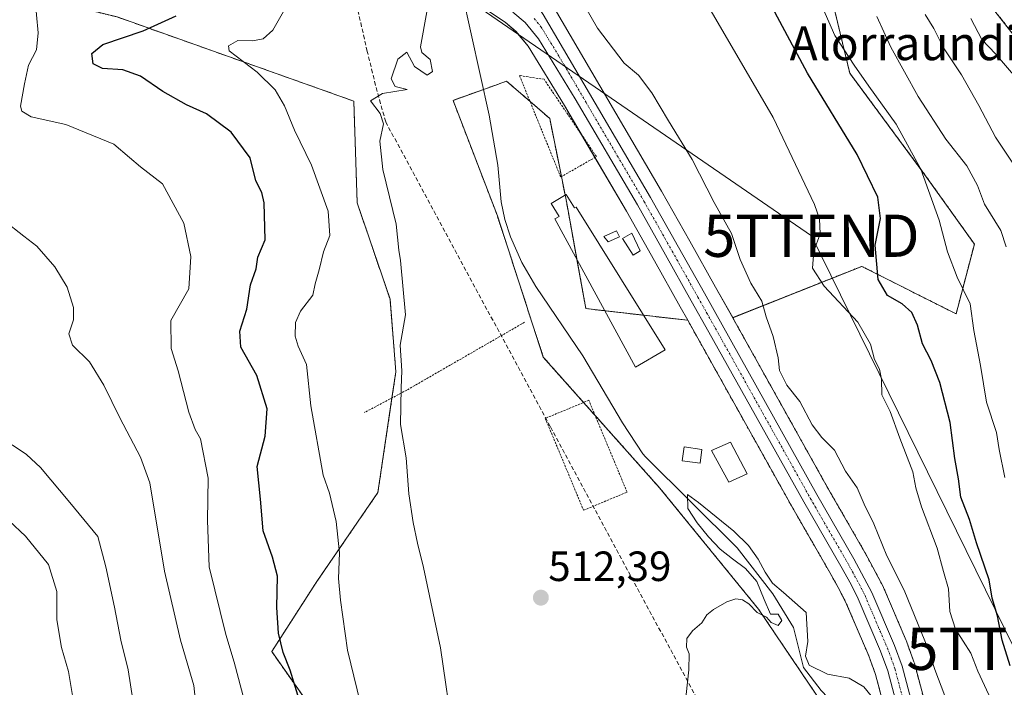
# Model space of a CAD drawing. Units: metres. Extents: x 617326 to 620768, y 4750254 to 4752627.
# Drawn here: x 619199 to 619432, y 4752025 to 4752183 of the extents above; entities that cross this region are included whole.
import ezdxf
from ezdxf.enums import TextEntityAlignment as Align

# ---------------------------------------------------------------- set-up
doc = ezdxf.new("R2010")
doc.units = ezdxf.units.M
doc.header["$MEASUREMENT"] = 0
for name, pattern in [('TRAZO_Y_PUNTO', [1, 0.5, -0.25, 0, -0.25]), ('TRAZOS', [0.75, 0.5, -0.25]), ('TRAZOSX2', [1.5, 1, -0.5])]:
    doc.linetypes.add(name, pattern=pattern)
doc.layers.get('0').update_dxf_attribs({"lineweight": 5})
for name, color, linetype, lineweight in [('Alambrada', 19, 'TRAZOS', 0), ('Arbolado forestal', 92, 'TRAZOS', 0), ('Arbolado forestal CxS', 92, 'Continuous', 0), ('Carretera de calzada única', 19, 'Continuous', 13), ('Carretera de calzada única Cxs', 19, 'Continuous', 13), ('Carretera de calzada única eje', 19, 'TRAZO_Y_PUNTO', 0), ('Carátula', 7, 'Continuous', 5), ('Conducción de agua lineal', 5, 'TRAZOSX2', 0), ('Corriente natural lineal', 142, 'Continuous', 13), ('Curva de nivel maestra', 36, 'Continuous', 30), ('Curva de nivel normal', 36, 'Continuous', 0), ('Edificación ligera', 1, 'Continuous', 0), ('Edificación ligera Cxs', 1, 'Continuous', 0), ('Núcleo urbano', 19, 'Continuous', 0), ('Núcleo urbano CxS', 19, 'Continuous', 0), ('Pastizal CxS', 92, 'Continuous', 0), ('Piscina', 142, 'Continuous', 0), ('Piscina CxS', 142, 'Continuous', 0), ('Punto de cota en terreno', 7, 'Continuous', 0), ('Rótulo de punto de cota en terreno', 19, 'Continuous', 0), ('Tendido', 6, 'Continuous', 0), ('Texto cartográfico', 19, 'Continuous', 0), ('Torre de tendido puntual', 7, 'Continuous', 0)]:
    doc.layers.add(name, color=color, linetype=linetype, lineweight=lineweight)
doc.styles.add('Arial', font='txt', dxfattribs={"height": 0.2})

# ---------------------------------------------------------------- blocks, each defined once
blk = doc.blocks.new('*U150')
at = {"layer": 'Arbolado forestal CxS', "color": 92, "linetype": 'Continuous', "lineweight": 0}
for points in [[(619156.26, 4752199.32, 539.64), (619221.79, 4752183.29, 527.2), (619277.83, 4752163.37, 515.86), (619278.63, 4752139.23, 516.33), (619286.41, 4752116.41, 515.35), (619287.79, 4752099.27, 515.05), (619283.54, 4752070.64, 516.27), (619269.08, 4752049.57, 521.54), (619258.39, 4752032.97, 525.86), (619287.26, 4751991.89, 518.84)], [(619395.35, 4752010.91, 508.27), (619373.67, 4752043.03, 509.77), (619350.23, 4752071.77, 510.63), (619322.71, 4752102.7, 512.45), (619311.83, 4752136.19, 512.55), (619301.33, 4752163.54, 512.64), (619311.2, 4752167.08, 512.46), (619312.88, 4752167.68, 512.49), (619314, 4752168.08, 512.56), (619321.31, 4752161.78, 512.56), (619324.22, 4752159.26, 512.47), (619328.17, 4752139.59, 512.29), (619332.79, 4752114.21, 511.5), (619356.92, 4752111.44, 512.71), (619359.3, 4752107.18, 512.57), (619381.78, 4752066.94, 511.91), (619390.55, 4752051.7, 511.74), (619392.95, 4752047.43, 511.59), (619394.53, 4752044.23, 511.45), (619399.76, 4752031.99, 511.22), (619401.4, 4752027.5, 511.27), (619407.55, 4752004.39, 509.37)], [(619416.84, 4752006.73, 511.57), (619410.57, 4752030.25, 512.24), (619410.49, 4752030.51, 512.28), (619408.69, 4752035.45, 512.56), (619408.63, 4752035.6, 512.56), (619403.27, 4752048.17, 512.68), (619403.16, 4752048.4, 512.66), (619398.91, 4752056.37, 513.04), (619398.86, 4752056.46, 513.04), (619390.11, 4752071.66, 512.9), (619367.67, 4752111.86, 513.16), (619367.55, 4752112.06, 513.14), (619398.15, 4752124.22, 523.06), (619420.46, 4752112.95, 528.17), (619424.79, 4752129.5, 531.98), (619412.6, 4752146.57, 529.79), (619395.29, 4752169.95, 528.96), (619390.72, 4752188.98, 531.4), (619379.6, 4752213.34, 530.4), (619378.15, 4752216.52, 531.06), (619373.95, 4752225.71, 531.74), (619398.2, 4752209.36, 537.69), (619427.57, 4752187.34, 546.08), (619449.36, 4752159.55, 548.84)]]:
    blk.add_polyline3d(points, dxfattribs=at)
blk = doc.blocks.new('*U158')
at = {"layer": 'Núcleo urbano CxS', "color": 19, "linetype": 'Continuous', "lineweight": 0}
for points in [[(619407.55, 4752004.39, 509.37), (619401.4, 4752027.5, 511.27), (619399.76, 4752031.99, 511.22), (619394.53, 4752044.23, 511.45), (619392.95, 4752047.43, 511.59), (619390.55, 4752051.7, 511.74), (619381.78, 4752066.94, 511.91), (619359.3, 4752107.18, 512.57), (619356.92, 4752111.44, 512.71), (619355.14, 4752114.61, 512.77), (619349.03, 4752125.5, 512.62), (619342.4, 4752137.27, 512.58), (619327.71, 4752162.35, 512.79), (619319.12, 4752176.34, 513.74), (619316.25, 4752179.84, 513.87), (619313.66, 4752182.03, 513.65), (619308.04, 4752185.76, 513.52)], [(619325.28, 4752185.43, 514.12), (619350.7, 4752142.04, 513.58), (619357.38, 4752130.2, 513.45), (619363.49, 4752119.3, 513.38), (619367.55, 4752112.06, 513.14), (619367.67, 4752111.86, 513.16), (619390.11, 4752071.66, 512.9), (619398.86, 4752056.46, 513.04), (619398.91, 4752056.37, 513.04), (619403.16, 4752048.4, 512.66), (619403.27, 4752048.17, 512.68), (619408.63, 4752035.6, 512.56), (619408.69, 4752035.45, 512.56), (619410.49, 4752030.51, 512.28), (619410.57, 4752030.25, 512.24), (619416.84, 4752006.73, 511.57)]]:
    blk.add_polyline3d(points, dxfattribs=at)
blk = doc.blocks.new('*U162')
at = {"layer": 'Pastizal CxS', "color": 92, "linetype": 'Continuous', "lineweight": 0}
for points in [[(619308.04, 4752185.76, 513.52), (619313.66, 4752182.03, 513.65), (619316.25, 4752179.84, 513.87), (619319.12, 4752176.34, 513.74), (619327.71, 4752162.35, 512.79), (619342.4, 4752137.27, 512.58), (619349.03, 4752125.5, 512.62), (619355.14, 4752114.61, 512.77), (619356.92, 4752111.44, 512.71), (619332.79, 4752114.21, 511.5), (619328.17, 4752139.59, 512.29), (619324.22, 4752159.26, 512.47), (619321.31, 4752161.78, 512.56), (619314, 4752168.08, 512.56), (619312.88, 4752167.68, 512.49), (619311.2, 4752167.08, 512.46), (619301.33, 4752163.54, 512.64), (619311.83, 4752136.19, 512.55), (619322.71, 4752102.7, 512.45), (619350.23, 4752071.77, 510.63), (619373.67, 4752043.03, 509.77), (619395.35, 4752010.91, 508.27)], [(619287.26, 4751991.89, 518.84), (619258.39, 4752032.97, 525.86), (619269.08, 4752049.57, 521.54), (619283.54, 4752070.64, 516.27), (619287.79, 4752099.27, 515.05), (619286.41, 4752116.41, 515.35), (619278.63, 4752139.23, 516.33), (619277.83, 4752163.37, 515.86), (619221.79, 4752183.29, 527.2), (619156.26, 4752199.32, 539.64)], [(619449.36, 4752159.55, 548.84), (619427.57, 4752187.34, 546.08)], [(619390.72, 4752188.98, 531.4), (619395.29, 4752169.95, 528.96), (619412.6, 4752146.57, 529.79), (619424.79, 4752129.5, 531.98), (619420.46, 4752112.95, 528.17), (619398.15, 4752124.22, 523.06), (619367.55, 4752112.06, 513.14), (619363.49, 4752119.3, 513.38), (619357.38, 4752130.2, 513.45), (619350.7, 4752142.04, 513.58), (619325.28, 4752185.43, 514.12)]]:
    blk.add_polyline3d(points, dxfattribs=at)
blk = doc.blocks.new('*U182')
at = {"layer": 'Curva de nivel normal', "color": 36, "linetype": 'Continuous', "lineweight": 0}
blk.add_polyline3d([(619211.25, 4752022.58, 545), (619210.28, 4752028.25, 545), (619208.6, 4752033.97, 545), (619207.48, 4752040.49, 545), (619207.51, 4752047.18, 545), (619205.57, 4752053.58, 545), (619200.12, 4752060.29, 545), (619192.29, 4752067.57, 545)], dxfattribs=at)
blk = doc.blocks.new('*U191')
at = {"layer": 'Curva de nivel normal', "color": 36, "linetype": 'Continuous', "lineweight": 0}
for points in [[(619384.06, 4752196.45, 530), (619391.78, 4752178.88, 530), (619396.34, 4752171.91, 530), (619399.77, 4752166.89, 530), (619406.24, 4752157.9, 530), (619412.12, 4752147.21, 530), (619416.47, 4752135.15, 530), (619418.4, 4752127.64, 530), (619420.73, 4752121.64, 530), (619423.79, 4752115.38, 530), (619424.66, 4752109.05, 530), (619426.26, 4752100.76, 530), (619427.68, 4752092.03, 530), (619429.99, 4752084.88, 530), (619430.68, 4752080.8, 530), (619432.03, 4752074.18, 530)], [(619252.66, 4752018.54, 530), (619249.47, 4752030.44, 530), (619247.52, 4752037, 530), (619243.6, 4752053.07, 530), (619243.15, 4752064.02, 530), (619243.36, 4752074.03, 530), (619241.51, 4752083.4, 530), (619240.24, 4752085.6, 530), (619238.79, 4752089.69, 530), (619236.2, 4752099.44, 530), (619234.56, 4752104.73, 530), (619234.53, 4752111.38, 530), (619238.78, 4752118.9, 530), (619239.21, 4752126.55, 530), (619237.55, 4752134.45, 530), (619232.53, 4752143.75, 530), (619227.32, 4752147.77, 530), (619224.7, 4752150.02, 530), (619220.98, 4752153.13, 530), (619209.64, 4752157.79, 530), (619201.46, 4752159.64, 530), (619199.19, 4752161.01, 530), (619198.87, 4752162.2, 530), (619199.85, 4752167.47, 530), (619200.78, 4752171.87, 530), (619202.66, 4752175.54, 530), (619203.1, 4752179.54, 530), (619202.33, 4752188.14, 530)]]:
    blk.add_polyline3d(points, dxfattribs=at)
blk = doc.blocks.new('*U199')
at = {"layer": 'Curva de nivel normal', "color": 36, "linetype": 'Continuous', "lineweight": 0}
for points in [[(619432.34, 4752128.84, 535), (619431.03, 4752132.74, 535), (619427.17, 4752138.94, 535), (619425.5, 4752143.35, 535), (619423, 4752148.04, 535), (619418, 4752154.34, 535), (619411.45, 4752164.42, 535), (619405, 4752176.16, 535), (619401.65, 4752183.43, 535)], [(619194.9, 4752135.19, 535), (619199.69, 4752131.36, 535), (619202.8, 4752128.99, 535), (619207.04, 4752124.12, 535), (619209.96, 4752119.28, 535), (619211.49, 4752114.47, 535), (619211.48, 4752111.54, 535), (619210.31, 4752108.2, 535), (619211.2, 4752105.54, 535), (619215.26, 4752101.58, 535), (619218.65, 4752096.04, 535), (619222.41, 4752088.3, 535), (619227.31, 4752079, 535), (619229.55, 4752072.94, 535), (619233, 4752051.98, 535), (619236.81, 4752035.68, 535), (619239.91, 4752024.95, 535), (619241.22, 4752012.87, 535)]]:
    blk.add_polyline3d(points, dxfattribs=at)
blk = doc.blocks.new('*U207')
at = {"layer": 'Curva de nivel normal', "color": 36, "linetype": 'Continuous', "lineweight": 0}
for points in [[(619413.17, 4752183.84, 540), (619415.2, 4752180.54, 540), (619417.48, 4752175.96, 540), (619421.73, 4752169.59, 540), (619425.88, 4752162.36, 540), (619429.83, 4752154.84, 540), (619438.98, 4752141.05, 540)], [(619225.51, 4752021.57, 540), (619224.39, 4752028.67, 540), (619222.68, 4752035.68, 540), (619221.15, 4752043.49, 540), (619219.07, 4752053.08, 540), (619217.23, 4752060.24, 540), (619210.62, 4752068.28, 540), (619203.6, 4752076.54, 540), (619200.35, 4752079.68, 540), (619196.91, 4752081.92, 540)]]:
    blk.add_polyline3d(points, dxfattribs=at)
blk = doc.blocks.new('*U210')
at = {"layer": 'Curva de nivel normal', "color": 36, "linetype": 'Continuous', "lineweight": 0}
for points in [[(619281.74, 4752011.24, 520), (619276.32, 4752033.28, 520), (619274.69, 4752045.12, 520), (619274.22, 4752050.28, 520), (619274.45, 4752056.34, 520), (619273.67, 4752063.82, 520), (619272.07, 4752070.53, 520), (619270.59, 4752074.77, 520), (619267.64, 4752091.15, 520), (619266.66, 4752101, 520), (619264.64, 4752105.32, 520), (619263.98, 4752107.66, 520), (619264.01, 4752110.9, 520), (619265.17, 4752113.64, 520), (619268.14, 4752117.42, 520), (619268.71, 4752120.08, 520), (619269.65, 4752123.38, 520), (619270.62, 4752127.65, 520), (619272.17, 4752131.49, 520), (619271.74, 4752137.32, 520), (619267.81, 4752148.15, 520), (619263.8, 4752156.48, 520), (619261.42, 4752162.28, 520), (619259.2, 4752166.02, 520), (619254.96, 4752170.2, 520), (619248.34, 4752175.26, 520), (619248.14, 4752176.45, 520), (619250.34, 4752177.69, 520), (619253.86, 4752177.64, 520), (619256.34, 4752178.13, 520), (619258.69, 4752180.2, 520), (619261.48, 4752185.13, 520)], [(619361.94, 4752185.61, 520), (619377.14, 4752159.48, 520), (619386.9, 4752138.9, 520), (619388.08, 4752135.48, 520), (619388.25, 4752131.95, 520), (619386.74, 4752127.83, 520), (619386.45, 4752123.82, 520), (619389.25, 4752119.55, 520), (619397.17, 4752111.03, 520), (619400.22, 4752105.78, 520), (619401.14, 4752102.18, 520), (619402.36, 4752099.87, 520), (619402.76, 4752097.5, 520), (619402.88, 4752093.82, 520), (619404.86, 4752089.86, 520), (619407.15, 4752083.49, 520), (619410.22, 4752075.52, 520), (619410.94, 4752071.78, 520), (619412.3, 4752067.26, 520), (619415.95, 4752057.5, 520), (619417.48, 4752051.97, 520), (619418.66, 4752047.82, 520), (619418.99, 4752042.45, 520), (619420.33, 4752038.28, 520), (619423.96, 4752032.63, 520), (619425.64, 4752028.32, 520), (619428.22, 4752022.76, 520)]]:
    blk.add_polyline3d(points, dxfattribs=at)
blk = doc.blocks.new('*U212')
at = {"layer": 'Curva de nivel maestra', "color": 36, "linetype": 'Continuous', "lineweight": 30}
blk.add_polyline3d([(619265.16, 4752020.86, 525), (619262.76, 4752028.6, 525), (619261.08, 4752032.75, 525), (619260.02, 4752037.36, 525), (619259.64, 4752043.41, 525), (619259.78, 4752050.82, 525), (619258.57, 4752055.33, 525), (619256.4, 4752061.57, 525), (619255.71, 4752069.05, 525), (619254.93, 4752076.82, 525), (619256.87, 4752084.01, 525), (619257.28, 4752090.44, 525), (619254.84, 4752098.36, 525), (619251.09, 4752105.08, 525), (619250.86, 4752108.86, 525), (619252.5, 4752114.04, 525), (619253.37, 4752119.88, 525), (619254.73, 4752123.62, 525), (619255.09, 4752126.36, 525), (619256.81, 4752130.5, 525), (619256.63, 4752139.3, 525), (619256.04, 4752141.74, 525), (619254.62, 4752144.5, 525), (619253.31, 4752149.95, 525), (619248.79, 4752156.03, 525), (619242.94, 4752160.32, 525), (619238.2, 4752162.5, 525), (619232.61, 4752165.64, 525), (619227.35, 4752169.3, 525), (619223.14, 4752170.74, 525), (619218.33, 4752171.12, 525), (619216.1, 4752172.23, 525), (619215.79, 4752174.67, 525), (619218.37, 4752176.77, 525), (619227.95, 4752180, 525), (619235.78, 4752183.55, 525)], dxfattribs=at)
blk = doc.blocks.new('5PATER')
at = {"layer": 'Carátula', "linetype": 'Continuous', "lineweight": 5}
h = blk.add_hatch(color=250, dxfattribs=at)
edge = h.paths.add_edge_path()
edge.add_ellipse((0, 0.01), major_axis=(-1.33, -1.34), ratio=0.999422, start_angle=0, end_angle=360)
blk = doc.blocks.new('5TTEND')
blk.add_text('5TTEND', height=10).set_placement((0, 0), align=Align.MIDDLE_CENTER)

msp = doc.modelspace()

# ---------------------------------------------------------------- linework, layer by layer
at = {"layer": 'Alambrada', "color": 19, "linetype": 'TRAZOS', "lineweight": 0}
for points in [[(619326.82, 4752145.39, 512.39), (619335.29, 4752150.21, 520.36), (619322.88, 4752168.53, 520.45), (619317.07, 4752169.42, 516.27), (619326.82, 4752145.39, 512.39)], [(619318.25, 4752110.96, 514.92), (619290.38, 4752094.91, 514.88), (619280.33, 4752089.59, 528.07)], [(619332.24, 4752066.44, 511.82), (619342.55, 4752070.73, 512.43), (619333.48, 4752092.5, 527.39), (619323.18, 4752088.21, 512.22), (619332.24, 4752066.44, 511.82)]]:
    msp.add_polyline3d(points, dxfattribs=at)
at = {"layer": 'Arbolado forestal', "color": 92, "linetype": 'TRAZOS', "lineweight": 0}
for points in [[(619367.55, 4752112.07, 513.14), (619398.15, 4752124.22, 523.06), (619420.46, 4752112.95, 528.17), (619424.79, 4752129.5, 531.98), (619412.6, 4752146.57, 529.79), (619395.29, 4752169.95, 528.96), (619390.72, 4752188.98, 531.4), (619379.59, 4752213.34, 530.4), (619378.15, 4752216.52, 531.06), (619373.95, 4752225.71, 531.74), (619398.2, 4752209.37, 537.69), (619427.57, 4752187.34, 546.08), (619449.36, 4752159.55, 548.84), (619453.32, 4752137.97, 546.43), (619456.03, 4752112.58, 547.14), (619466.25, 4752104.39, 549.11), (619531.82, 4752083.27, 567.61)], [(619156.26, 4752199.32, 539.64), (619221.79, 4752183.29, 527.2), (619277.83, 4752163.37, 515.86), (619278.63, 4752139.23, 516.33), (619286.41, 4752116.41, 515.35), (619287.79, 4752099.27, 515.05), (619286.87, 4752093.05, 515.18), (619283.54, 4752070.64, 516.27), (619269.08, 4752049.57, 521.54), (619258.39, 4752032.97, 525.86), (619287.26, 4751991.89, 518.84)], [(619395.35, 4752010.91, 508.27), (619373.67, 4752043.03, 509.77), (619350.23, 4752071.77, 510.63), (619334.97, 4752088.92, 511.75), (619332.24, 4752091.99, 511.8), (619322.71, 4752102.7, 512.45), (619311.83, 4752136.19, 512.55), (619301.33, 4752163.54, 512.64), (619308.53, 4752166.12, 512.58), (619311.2, 4752167.08, 512.46), (619312.88, 4752167.68, 512.49), (619314, 4752168.08, 512.56), (619319.56, 4752163.29, 512.64), (619321.31, 4752161.78, 512.56), (619324.22, 4752159.26, 512.47), (619326.99, 4752145.49, 512.29), (619327.86, 4752141.13, 512.28), (619328.17, 4752139.59, 512.29), (619330.67, 4752125.84, 511.99), (619332.79, 4752114.21, 511.5), (619337.29, 4752113.7, 511.53), (619346.43, 4752112.64, 512.07), (619356.92, 4752111.44, 512.71)], [(619356.92, 4752111.44, 512.71), (619359.3, 4752107.18, 512.57), (619381.78, 4752066.94, 511.91), (619390.55, 4752051.7, 511.74), (619392.95, 4752047.43, 511.59), (619394.53, 4752044.23, 511.45), (619399.76, 4752031.99, 511.22), (619401.39, 4752027.5, 511.27), (619407.54, 4752004.39, 509.37)], [(619443.14, 4751922.65, 509.53), (619441.97, 4751924.69, 509.35), (619441.9, 4751924.8, 509.35), (619437.49, 4751931.76, 509.64), (619436.13, 4751934.95, 509.8), (619432.22, 4751947.12, 510.07), (619425.61, 4751969.88, 510.74), (619420.77, 4751989.05, 511.12), (619416.87, 4752006.61, 511.58), (619416.84, 4752006.73, 511.57), (619410.57, 4752030.25, 512.24), (619410.49, 4752030.51, 512.28), (619408.69, 4752035.45, 512.56), (619408.63, 4752035.6, 512.56), (619403.27, 4752048.17, 512.68), (619403.16, 4752048.4, 512.66), (619398.91, 4752056.37, 513.04), (619398.86, 4752056.46, 513.04), (619390.11, 4752071.66, 512.9), (619367.67, 4752111.86, 513.16), (619367.55, 4752112.07, 513.14)]]:
    msp.add_polyline3d(points, dxfattribs=at)
at = {"layer": 'Carretera de calzada única', "color": 19, "linetype": 'Continuous', "lineweight": 13}
for points in [[(619318.15, 4752189.25, 514.01), (619318.28, 4752189.18, 514.01), (619320.3, 4752187.4, 513.98), (619322.69, 4752183.91, 513.95), (619348.1, 4752140.54, 513.32), (619354.76, 4752128.73, 513.11), (619360.87, 4752117.83, 512.93), (619365.05, 4752110.39, 512.86), (619387.5, 4752070.18, 512.39), (619396.26, 4752054.96, 512.1), (619400.51, 4752046.99, 511.87), (619405.87, 4752034.42, 511.68), (619407.67, 4752029.48, 511.74), (619413.94, 4752005.96, 511.05), (619417.85, 4751988.36, 510.53), (619422.71, 4751969.09, 510.1), (619429.35, 4751946.24, 509.6), (619433.32, 4751933.9, 509.28)], [(619410.46, 4752005.1, 510.4), (619404.26, 4752028.4, 511.5), (619402.55, 4752033.09, 511.54), (619397.26, 4752045.49, 511.72), (619395.6, 4752048.83, 511.91), (619393.16, 4752053.18, 511.95), (619384.39, 4752068.42, 512.17), (619361.92, 4752108.64, 512.77), (619357.76, 4752116.08, 512.93), (619351.64, 4752126.97, 512.94), (619345, 4752138.76, 513.02), (619330.28, 4752163.89, 513.32), (619321.57, 4752178.08, 513.63), (619318.39, 4752181.96, 513.81), (619315.46, 4752184.43, 513.77)]]:
    msp.add_polyline3d(points, dxfattribs=at)
at = {"layer": 'Carretera de calzada única Cxs', "color": 19, "linetype": 'Continuous', "lineweight": 13}
for points in [[(619410.46, 4752005.1, 510.4), (619404.26, 4752028.4, 511.5), (619402.55, 4752033.09, 511.54), (619397.26, 4752045.49, 511.72), (619395.6, 4752048.83, 511.91), (619393.16, 4752053.18, 511.95), (619384.39, 4752068.42, 512.17), (619361.92, 4752108.64, 512.77), (619357.76, 4752116.08, 512.93), (619351.64, 4752126.97, 512.94), (619345, 4752138.76, 513.02), (619330.28, 4752163.89, 513.32), (619321.57, 4752178.08, 513.63), (619318.39, 4752181.96, 513.81), (619315.46, 4752184.43, 513.77)], [(619322.69, 4752183.91, 513.95), (619348.1, 4752140.54, 513.32), (619354.76, 4752128.73, 513.11), (619360.87, 4752117.83, 512.93), (619365.05, 4752110.39, 512.86), (619387.5, 4752070.18, 512.39), (619396.26, 4752054.96, 512.1), (619400.51, 4752046.99, 511.87), (619405.87, 4752034.42, 511.68), (619407.67, 4752029.48, 511.74), (619413.94, 4752005.96, 511.05)]]:
    msp.add_polyline3d(points, dxfattribs=at)
at = {"layer": 'Carretera de calzada única eje', "color": 19, "linetype": 'TRAZO_Y_PUNTO', "lineweight": 0}
msp.add_polyline3d([(619320.55, 4752182.93, 513.84), (619322.14, 4752180.99, 513.78), (619326.48, 4752173.9, 513.73), (619332.87, 4752163, 513.47), (619340.23, 4752150.43, 513.32), (619346.55, 4752139.65, 513.25), (619349.89, 4752133.74, 513.14), (619353.21, 4752127.84, 513.03), (619359.32, 4752116.94, 512.94), (619361.39, 4752113.23, 512.92), (619363.48, 4752109.51, 512.82), (619374.71, 4752089.41, 512.66), (619385.94, 4752069.3, 512.27), (619390.32, 4752061.68, 512.14), (619394.71, 4752054.07, 512.04), (619395.92, 4752051.89, 512.02), (619398.05, 4752047.91, 511.9), (619398.89, 4752046.24, 511.82), (619401.57, 4752039.94, 511.8), (619404.21, 4752033.76, 511.61), (619405.07, 4752031.41, 511.59), (619405.96, 4752028.93, 511.57), (619409.1, 4752017.18, 511.06)], dxfattribs=at)
at = {"layer": 'Conducción de agua lineal', "color": 5, "linetype": 'TRAZOSX2', "lineweight": 0}
msp.add_polyline3d([(619361.17, 4752017.94, 509.78), (619324.34, 4752086.31, 512.06), (619285.39, 4752158.42, 514.91), (619283.35, 4752165.63, 514.88), (619281.01, 4752175.13, 515.76), (619277.23, 4752191.81, 517.46), (619271.7, 4752215.48, 519.71), (619269.14, 4752225.67, 520.11), (619261.26, 4752234.93, 520.8), (619253.1, 4752244.06, 521.55), (619244.8, 4752338.53, 523.61), (619245.04, 4752339.15, 523.62), (619245.31, 4752339.9, 523.64), (619247.3, 4752340.12, 523.46), (619274.35, 4752343.85, 518.61), (619282.54, 4752344.93, 517.61), (619283.63, 4752345.08, 517.54), (619283.61, 4752347.3, 517.6), (619284.31, 4752352.29, 517.67), (619286.38, 4752368.13, 518.13), (619288.38, 4752384.92, 518.64)], dxfattribs=at)
at = {"layer": 'Corriente natural lineal', "color": 142, "linetype": 'Continuous', "lineweight": 13}
msp.add_polyline3d([(619303.42, 4752189.33, 513.55), (619303.47, 4752188.98, 513.52), (619309.87, 4752160.06, 512.7), (619311.92, 4752148.22, 512.23), (619312.75, 4752139.51, 512.09), (619313.59, 4752135.3, 512.43), (619314.93, 4752131.19, 512.48), (619317.66, 4752125.14, 511.93), (619320.94, 4752119.42, 511), (619332.08, 4752103.03, 511.8), (619341.49, 4752087.16, 511.34), (619346.31, 4752079.84, 510.41), (619346.87, 4752079.1, 510.37), (619368.59, 4752057.56, 509.8), (619377.04, 4752046.64, 509.96), (619381.96, 4752038.71, 509.77), (619384.34, 4752029.18, 509.62), (619388.47, 4752023.78, 508.89), (619396.27, 4752015.61, 508.41), (619398.85, 4752009.58, 508.42), (619399.55, 4752007.43, 508.22)], dxfattribs=at)
at = {"layer": 'Curva de nivel maestra', "color": 36, "linetype": 'Continuous', "lineweight": 30}
msp.add_polyline3d([(619433.3, 4752029.56, 525), (619431.38, 4752035.7, 525), (619430.28, 4752041.42, 525), (619428.98, 4752045.6, 525), (619428.26, 4752049.93, 525), (619425.32, 4752058.75, 525), (619423.61, 4752064.24, 525), (619421.56, 4752069.54, 525), (619421, 4752073.87, 525), (619420.18, 4752078.7, 525), (619419.09, 4752087.2, 525), (619416.58, 4752096.73, 525), (619414.55, 4752101.92, 525), (619412.49, 4752105.83, 525), (619411.28, 4752110.29, 525), (619409.94, 4752113.28, 525), (619407.69, 4752115.36, 525), (619404.18, 4752117.29, 525), (619402.01, 4752121.08, 525), (619401.33, 4752129.2, 525), (619402.58, 4752135.54, 525), (619401.93, 4752140.6, 525), (619397, 4752150.7, 525), (619385.3, 4752169.97, 525), (619376.32, 4752186.66, 525)], dxfattribs=at)
at = {"layer": 'Curva de nivel normal', "color": 36, "linetype": 'Continuous', "lineweight": 0}
for points in [[(619419.26, 4752018.54, 515), (619415.42, 4752028.73, 515), (619413.9, 4752033.42, 515), (619408.15, 4752047.51, 515), (619404.02, 4752055.61, 515), (619400.99, 4752063.2, 515), (619398.67, 4752067.87, 515), (619397.06, 4752071.78, 515), (619394.23, 4752075.74, 515), (619391.64, 4752080.65, 515), (619388.65, 4752083.64, 515), (619386.41, 4752086.68, 515), (619383.48, 4752092.21, 515), (619380.35, 4752096.04, 515), (619378.63, 4752099.54, 515), (619378.29, 4752102.54, 515), (619377.16, 4752107.64, 515), (619375.45, 4752112.26, 515), (619374.43, 4752115.97, 515), (619371.88, 4752120.2, 515), (619369.3, 4752125.87, 515), (619367.26, 4752131.98, 515), (619363.15, 4752139.33, 515), (619357.97, 4752149.54, 515), (619352.32, 4752158.72, 515), (619348.43, 4752165.32, 515), (619345.27, 4752169.47, 515), (619341.84, 4752172.39, 515), (619335.52, 4752180.61, 515), (619326.26, 4752196.9, 515)], [(619295.14, 4752184.48, 515), (619293.65, 4752176.21, 515), (619293.98, 4752174.84, 515), (619295.9, 4752173.21, 515), (619296.49, 4752170.36, 515), (619295.22, 4752169.53, 515), (619292.21, 4752171.6, 515), (619290.36, 4752174.95, 515), (619288.29, 4752173.26, 515), (619286.64, 4752168.66, 515), (619287.61, 4752166.82, 515), (619290.47, 4752166.14, 515), (619284.59, 4752165.18, 515), (619281.77, 4752163.44, 515), (619284.08, 4752160.42, 515), (619284.83, 4752157.96, 515), (619284.01, 4752153.87, 515), (619284.7, 4752147.17, 515), (619287.87, 4752134.21, 515), (619288.5, 4752128.09, 515), (619288.92, 4752125.57, 515), (619290.08, 4752112.76, 515), (619288.84, 4752105.52, 515), (619289.22, 4752099.51, 515), (619289.02, 4752095.48, 515), (619288.86, 4752086.78, 515), (619290.2, 4752078.83, 515), (619290.88, 4752070.37, 515), (619291.87, 4752063.54, 515), (619292.95, 4752058.63, 515), (619294.37, 4752052.88, 515), (619298.33, 4752033.87, 515), (619301.44, 4752012.72, 515)], [(619423.94, 4752182.9, 545), (619426.58, 4752177.97, 545), (619429.82, 4752174.58, 545), (619436.92, 4752166.31, 545)], [(619401.4, 4752021.26, 510), (619398.58, 4752024.64, 510), (619395.12, 4752026.64, 510), (619390.02, 4752027.64, 510), (619385.69, 4752029.77, 510), (619384.8, 4752031.87, 510), (619385.32, 4752035.34, 510), (619384.92, 4752042.26, 510), (619379.61, 4752046.94, 510), (619377, 4752049.14, 510), (619375.22, 4752051.8, 510), (619373.56, 4752054.87, 510), (619371.28, 4752058.08, 510), (619367.82, 4752061.5, 510), (619359.42, 4752068.27, 510), (619356.86, 4752070.16, 510), (619356.94, 4752066.84, 510), (619359.16, 4752063.43, 510), (619361.82, 4752060.12, 510), (619364.57, 4752057.22, 510), (619367.49, 4752054.9, 510), (619370.58, 4752052.63, 510), (619373.31, 4752049.54, 510), (619374.98, 4752045.34, 510), (619376.53, 4752041.87, 510), (619378.33, 4752041.86, 510), (619379.18, 4752040.31, 510), (619378.32, 4752039.13, 510), (619376.67, 4752039.83, 510), (619375.54, 4752041.1, 510), (619373.33, 4752042.22, 510), (619371.36, 4752044.26, 510), (619369.9, 4752045.24, 510), (619368.26, 4752045.46, 510), (619366.15, 4752044.77, 510), (619363.01, 4752042.94, 510), (619361.46, 4752041.64, 510), (619360.22, 4752039.74, 510), (619358.05, 4752037.88, 510), (619356.73, 4752036.04, 510), (619356.63, 4752034.02, 510), (619357.28, 4752032.44, 510), (619357.19, 4752028.68, 510), (619356.25, 4752019.86, 510)]]:
    msp.add_polyline3d(points, dxfattribs=at)
at = {"layer": 'Edificación ligera', "color": 1, "linetype": 'Continuous', "lineweight": 0}
for points in [[(619328.1, 4752141.27, 514.46), (619330.08, 4752138.05, 514.79), (619330.47, 4752138.26, 514.7), (619351.53, 4752104.46, 516.43), (619344.55, 4752100.36, 518.33), (619325.42, 4752135.49, 517.07), (619326.44, 4752136.05, 515.19), (619324.57, 4752139.1, 514.55), (619328.1, 4752141.27, 514.46)], [(619340.78, 4752131.22, 512.34), (619338.1, 4752130, 514.54), (619337.07, 4752131.33, 513.92), (619340.01, 4752132.62, 512.39), (619340.78, 4752131.22, 512.34)], [(619345.64, 4752127.89, 514.68), (619343.98, 4752126.86, 512.29), (619341.48, 4752130.83, 512.28), (619343.66, 4752132.05, 515.19), (619345.64, 4752127.89, 514.68)], [(619360.28, 4752080.87, 524.72), (619359.82, 4752077.57, 524.08), (619355.59, 4752078.16, 522.52), (619356.05, 4752081.46, 514.69), (619360.28, 4752080.87, 524.72)]]:
    msp.add_polyline3d(points, dxfattribs=at)
at = {"layer": 'Edificación ligera Cxs', "color": 1, "linetype": 'Continuous', "lineweight": 0}
for points in [[(619328.1, 4752141.27, 514.46), (619330.08, 4752138.05, 514.79), (619330.47, 4752138.26, 514.7), (619351.53, 4752104.46, 516.43), (619344.55, 4752100.36, 518.33), (619325.42, 4752135.49, 517.07), (619326.44, 4752136.05, 515.19), (619324.57, 4752139.1, 514.55), (619328.1, 4752141.27, 514.46)], [(619340.78, 4752131.22, 512.34), (619338.1, 4752130, 514.54), (619337.07, 4752131.33, 513.92), (619340.01, 4752132.62, 512.39), (619340.78, 4752131.22, 512.34)], [(619345.64, 4752127.89, 514.68), (619343.98, 4752126.86, 512.29), (619341.48, 4752130.83, 512.28), (619343.66, 4752132.05, 515.19), (619345.64, 4752127.89, 514.68)], [(619360.28, 4752080.87, 524.72), (619359.82, 4752077.57, 524.08), (619355.59, 4752078.16, 522.52), (619356.05, 4752081.46, 514.69), (619360.28, 4752080.87, 524.72)]]:
    msp.add_polyline3d(points, close=True, dxfattribs=at)
at = {"layer": 'Núcleo urbano', "color": 19, "linetype": 'Continuous', "lineweight": 0}
for points in [[(619367.55, 4752112.07, 513.14), (619363.49, 4752119.3, 513.38), (619357.37, 4752130.2, 513.45), (619350.7, 4752142.04, 513.58), (619325.28, 4752185.43, 514.12), (619325.16, 4752185.61, 514.12), (619322.77, 4752189.1, 514.12), (619322.6, 4752189.33, 514.12), (619322.28, 4752189.65, 514.11), (619320.26, 4752191.43, 514.09)], [(619356.92, 4752111.44, 512.71), (619355.14, 4752114.61, 512.77), (619349.03, 4752125.5, 512.62), (619342.4, 4752137.27, 512.58), (619334.93, 4752150.01, 512.84), (619331.79, 4752155.38, 512.58), (619327.71, 4752162.35, 512.79), (619319.12, 4752176.34, 513.74), (619316.24, 4752179.85, 513.87), (619313.66, 4752182.03, 513.65), (619308.04, 4752185.76, 513.52)], [(619356.92, 4752111.44, 512.71), (619359.3, 4752107.18, 512.57), (619381.78, 4752066.94, 511.91), (619390.55, 4752051.7, 511.74), (619392.95, 4752047.43, 511.59), (619394.53, 4752044.23, 511.45), (619399.76, 4752031.99, 511.22), (619401.39, 4752027.5, 511.27), (619407.54, 4752004.39, 509.37)], [(619443.14, 4751922.65, 509.53), (619441.97, 4751924.69, 509.35), (619441.9, 4751924.8, 509.35), (619437.49, 4751931.76, 509.64), (619436.13, 4751934.95, 509.8), (619432.22, 4751947.12, 510.07), (619425.61, 4751969.88, 510.74), (619420.77, 4751989.05, 511.12), (619416.87, 4752006.61, 511.58), (619416.84, 4752006.73, 511.57), (619410.57, 4752030.25, 512.24), (619410.49, 4752030.51, 512.28), (619408.69, 4752035.45, 512.56), (619408.63, 4752035.6, 512.56), (619403.27, 4752048.17, 512.68), (619403.16, 4752048.4, 512.66), (619398.91, 4752056.37, 513.04), (619398.86, 4752056.46, 513.04), (619390.11, 4752071.66, 512.9), (619367.67, 4752111.86, 513.16), (619367.55, 4752112.07, 513.14)]]:
    msp.add_polyline3d(points, dxfattribs=at)
at = {"layer": 'Pastizal CxS', "color": 92, "linetype": 'Continuous', "lineweight": 0}
for points in [[(619367.55, 4752112.07, 513.14), (619398.15, 4752124.22, 523.06), (619420.46, 4752112.95, 528.17), (619424.79, 4752129.5, 531.98), (619412.6, 4752146.57, 529.79), (619395.29, 4752169.95, 528.96), (619390.72, 4752188.98, 531.4), (619379.59, 4752213.34, 530.4), (619378.15, 4752216.52, 531.06), (619373.95, 4752225.71, 531.74), (619398.2, 4752209.37, 537.69), (619427.57, 4752187.34, 546.08), (619449.36, 4752159.55, 548.84), (619453.32, 4752137.97, 546.43), (619456.03, 4752112.58, 547.14), (619466.25, 4752104.39, 549.11), (619531.82, 4752083.27, 567.61)], [(619156.26, 4752199.32, 539.64), (619221.79, 4752183.29, 527.2), (619277.83, 4752163.37, 515.86), (619278.63, 4752139.23, 516.33), (619286.41, 4752116.41, 515.35), (619287.79, 4752099.27, 515.05), (619286.87, 4752093.05, 515.18), (619283.54, 4752070.64, 516.27), (619269.08, 4752049.57, 521.54), (619258.39, 4752032.97, 525.86), (619287.26, 4751991.89, 518.84)], [(619367.55, 4752112.07, 513.14), (619363.49, 4752119.3, 513.38), (619357.37, 4752130.2, 513.45), (619350.7, 4752142.04, 513.58), (619325.28, 4752185.43, 514.12), (619325.16, 4752185.61, 514.12), (619322.77, 4752189.1, 514.12), (619322.6, 4752189.33, 514.12), (619322.28, 4752189.65, 514.11), (619320.26, 4752191.43, 514.09)], [(619356.92, 4752111.44, 512.71), (619355.14, 4752114.61, 512.77), (619349.03, 4752125.5, 512.62), (619342.4, 4752137.27, 512.58), (619334.93, 4752150.01, 512.84), (619331.79, 4752155.38, 512.58), (619327.71, 4752162.35, 512.79), (619319.12, 4752176.34, 513.74), (619316.24, 4752179.85, 513.87), (619313.66, 4752182.03, 513.65), (619308.04, 4752185.76, 513.52)], [(619395.35, 4752010.91, 508.27), (619373.67, 4752043.03, 509.77), (619350.23, 4752071.77, 510.63), (619334.97, 4752088.92, 511.75), (619332.24, 4752091.99, 511.8), (619322.71, 4752102.7, 512.45), (619311.83, 4752136.19, 512.55), (619301.33, 4752163.54, 512.64), (619308.53, 4752166.12, 512.58), (619311.2, 4752167.08, 512.46), (619312.88, 4752167.68, 512.49), (619314, 4752168.08, 512.56), (619319.56, 4752163.29, 512.64), (619321.31, 4752161.78, 512.56), (619324.22, 4752159.26, 512.47), (619326.99, 4752145.49, 512.29), (619327.86, 4752141.13, 512.28), (619328.17, 4752139.59, 512.29), (619330.67, 4752125.84, 511.99), (619332.79, 4752114.21, 511.5), (619337.29, 4752113.7, 511.53), (619346.43, 4752112.64, 512.07), (619356.92, 4752111.44, 512.71)]]:
    msp.add_polyline3d(points, dxfattribs=at)
at = {"layer": 'Piscina', "color": 142, "linetype": 'Continuous', "lineweight": 0}
msp.add_polyline3d([(619370.99, 4752075.09, 511.44), (619366.64, 4752073.1, 511.3), (619362.54, 4752080.59, 511.31), (619367.02, 4752082.58, 511.49), (619370.99, 4752075.09, 511.44)], dxfattribs=at)
at = {"layer": 'Piscina CxS', "color": 142, "linetype": 'Continuous', "lineweight": 0}
msp.add_polyline3d([(619370.99, 4752075.09, 511.44), (619366.64, 4752073.1, 511.3), (619362.54, 4752080.59, 511.31), (619367.02, 4752082.58, 511.49), (619370.99, 4752075.09, 511.44)], close=True, dxfattribs=at)
at = {"layer": 'Tendido', "color": 6, "linetype": 'Continuous', "lineweight": 0}
msp.add_polyline3d([(619168.46, 4752599.66, 530.03), (619187.44, 4752558.82, 530.81), (619216.96, 4752408.84, 538.47), (619253.98, 4752222.4, 523.17), (619386.21, 4752131.47, 519.38), (619434.3, 4752033.62, 526.14), (619477.79, 4751942.21, 517.99), (619523.46, 4751846.82, 510.65), (619604.76, 4751745.84, 503.29), (619713.04, 4751665.45, 498.04)], dxfattribs=at)

# ---------------------------------------------------------------- block references
at = {"layer": 'Arbolado forestal CxS', "color": 92, "linetype": 'Continuous', "lineweight": 0}
msp.add_blockref('*U150', (0, 0), dxfattribs=at)
at = {"layer": 'Curva de nivel maestra', "color": 36, "linetype": 'Continuous', "lineweight": 30}
msp.add_blockref('*U212', (0, 0), dxfattribs=at)
at = {"layer": 'Curva de nivel normal', "color": 36, "linetype": 'Continuous', "lineweight": 0}
for name in ['*U207', '*U191', '*U199', '*U182', '*U210']:
    msp.add_blockref(name, (0, 0), dxfattribs=at)
at = {"layer": 'Núcleo urbano CxS', "color": 19, "linetype": 'Continuous', "lineweight": 0}
msp.add_blockref('*U158', (0, 0), dxfattribs=at)
at = {"layer": 'Pastizal CxS', "color": 92, "linetype": 'Continuous', "lineweight": 0}
msp.add_blockref('*U162', (0, 0), dxfattribs=at)
at = {"layer": 'Punto de cota en terreno', "linetype": 'Continuous', "lineweight": 0}
msp.add_blockref('5PATER', (619322.13, 4752045.73, 512.39), dxfattribs=at)
at = {"layer": 'Torre de tendido puntual', "linetype": 'Continuous', "lineweight": 0}
for p in [(619386.21, 4752131.47, 519.5), (619434.3, 4752033.62, 526.45)]:
    msp.add_blockref('5TTEND', p, dxfattribs=at)

# ---------------------------------------------------------------- texts
at = {"layer": 'Rótulo de punto de cota en terreno', "color": 19, "linetype": 'Continuous', "lineweight": 0, "style": 'Arial'}
msp.add_text('512,39', height=7, dxfattribs=at).set_placement((619323.89, 4752047.49), align=Align.BOTTOM_LEFT)
at = {"layer": 'Texto cartográfico', "color": 19, "linetype": 'Continuous', "lineweight": 0, "style": 'Arial'}
msp.add_text('Alorraundi', height=8, dxfattribs=at).set_placement((619408.05, 4752177.06), align=Align.MIDDLE_CENTER)

doc.saveas('drawing.dxf')
